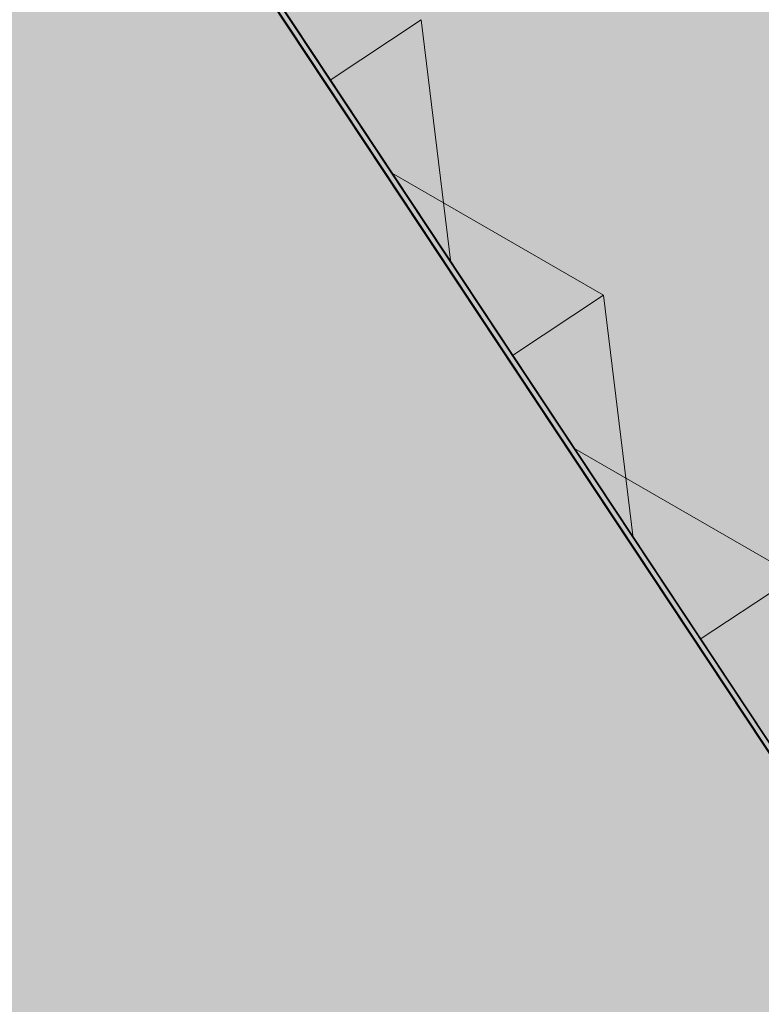
# Model space of a CAD drawing. Units: metres. Extents: x 547791 to 4213462, y 1086072 to 6580086.
# Drawn here: x 549812 to 549836, y 6577399 to 6577431 of the extents above; entities that cross this region are included whole.
import ezdxf

# ---------------------------------------------------------------- set-up
doc = ezdxf.new("R2010")
doc.units = ezdxf.units.M
doc.layers.get('0').update_dxf_attribs({"lineweight": 0})
doc.layers.add('B_ESP_teed', color=7, linetype='Continuous', lineweight=0, true_color=0x050505)

# ---------------------------------------------------------------- blocks, each defined once
blk = doc.blocks.new('2217_AR_05-Aaviku$0$_hoone-juurdepaasuta')
at = {"linetype": 'Continuous', "lineweight": 0, "true_color": 0x7aafdf, "transparency": 33554687}
h = blk.add_hatch(color=143, dxfattribs=at)
h.dxf.hatch_style = 1
h.paths.add_polyline_path([(63.825, 178.866), (63.825, 38.476), (426.533, 38.506), (426.533, 178.866)])
h.paths.add_polyline_path([(212.636, 53.277), (203.896, 53.277), (203.896, 39.086), (212.636, 39.086)], flags=16)
at = {"color": 7, "linetype": 'Continuous', "lineweight": 0}
for p, q in [((359.179, 70.22), (366.113, 66.758)), ((359.179, 70.22), (359.179, 66.758)), ((369.637, 70.22), (362.703, 66.758)), ((369.64, 70.22), (376.574, 66.758)), ((369.64, 70.22), (369.64, 66.758)), ((380.414, 70.378), (373.164, 66.758)), ((380.414, 70.378), (380.414, 66.758)), ((149.472, 66.778), (426.363, 66.778)), ((426.533, 66.758), (149.492, 66.758)), ((149.492, 66.758), (426.533, 66.758)), ((426.383, 66.758), (149.492, 66.758)), ((149.692, 66.608), (426.383, 66.608)), ((426.563, 66.578), (149.722, 66.578))]:
    blk.add_line(p, q, dxfattribs=at)
blk = doc.blocks.new('2217_AR_05-Aaviku')
at = {"rotation": 303.5185964986056}
blk.add_blockref('2217_AR_05-Aaviku$0$_hoone-juurdepaasuta', (551049.837, 6578293.132), dxfattribs=at)

msp = doc.modelspace()

# ---------------------------------------------------------------- block references
at = {"layer": 'B_ESP_teed'}
msp.add_blockref('2217_AR_05-Aaviku', (-1481.806, -601.952), dxfattribs=at)

doc.saveas('drawing.dxf')
